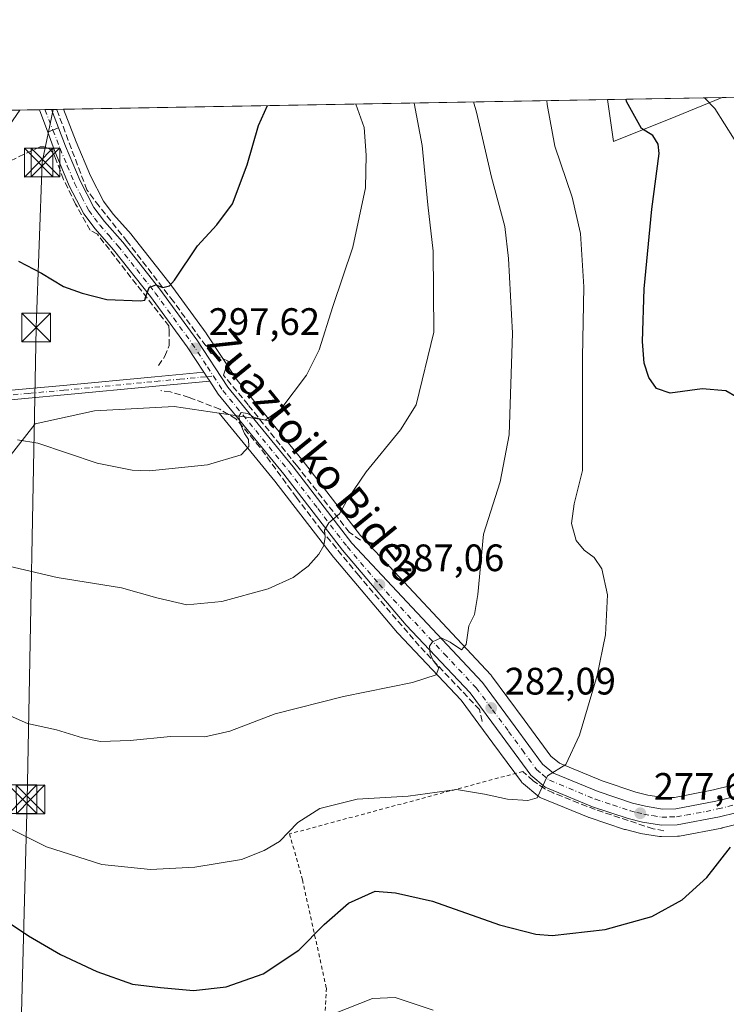
# Model space of a CAD drawing. Units: metres. Extents: x 620197 to 623625, y 4780389 to 4782763.
# Drawn here: x 622261 to 622446, y 4782505 to 4782763 of the extents above; entities that cross this region are included whole.
import ezdxf
from ezdxf.enums import TextEntityAlignment as Align

# ---------------------------------------------------------------- set-up
doc = ezdxf.new("R2010")
doc.units = ezdxf.units.M
doc.header["$MEASUREMENT"] = 0
for name, pattern in [('DGN Style 2', [1.6480167562047852, 0.988810053722871, -0.6592067024819142]), ('DGN Style 3', [2.307223458686699, 1.648016756204785, -0.6592067024819142]), ('DGN Style 4', [2.6384748266838614, 1.318413404963828, -0.6592067024819142, 0.001648016756204785, -0.6592067024819142])]:
    doc.linetypes.add(name, pattern=pattern)
for name, color, linetype, lineweight in [('Alambrada', 7, 'DGN Style 2', 0), ('Arbolado forestal CxS', 92, 'Continuous', 0), ('Camino Cxs', 7, 'Continuous', 0), ('Camino eje', 30, 'DGN Style 4', 13), ('Carretera de calzada única Cxs', 7, 'Continuous', 13), ('Carretera de calzada única eje', 7, 'DGN Style 4', 0), ('Comarca CxS', 21, 'Continuous', 0), ('Comunidad Autónoma CxS', 142, 'Continuous', 0), ('Corriente natural Cxs', 4, 'Continuous', 13), ('Curva de nivel maestra', 30, 'Continuous', 30), ('Curva de nivel normal', 30, 'Continuous', 0), ('Edificación Cxs', 1, 'Continuous', 13), ('Municipio CxS', 4, 'Continuous', 0), ('Muro lineal', 1, 'DGN Style 3', 13), ('Núcleo urbano CxS', 7, 'Continuous', 0), ('Prado CxS', 92, 'Continuous', 0), ('Provincia CxS', 1, 'Continuous', 0), ('Punto de cota en terreno', 7, 'Continuous', 0), ('Rótulo de punto de cota en terreno', 7, 'Continuous', 0), ('Suelo desnudo CxS', 253, 'Continuous', 0), ('Tendido', 6, 'Continuous', 0), ('Texto cartográfico', 7, 'Continuous', 0), ('Torre de tendido puntual', 7, 'Continuous', 0)]:
    doc.layers.add(name, color=color, linetype=linetype, lineweight=lineweight)
doc.styles.add('Style-Arial', font='txt')

# ---------------------------------------------------------------- blocks, each defined once
blk = doc.blocks.new('*U21')
at = {"layer": 'Arbolado forestal CxS', "color": 92, "linetype": 'Continuous', "lineweight": 0}
for points in [[(622433.2295000004, 4782737.831700001, 272.5973999999987), (622416.8765000004, 4782731.290300001, 276.6575000000012), (622415.3071999997, 4782742.268200001, 276.585500000001), (622445.3107000003, 4782742.806, 268.8291999999929)], [(622480.5190000003, 4782743.437100001, 261.7753999999986), (622484.8709000006, 4782733.8618, 261.0515000000014), (622462.6659000004, 4782734.560699999, 266.2136000000028), (622461.7172999998, 4782743.100099999, 265.0892000000022)]]:
    blk.add_3dface(points, dxfattribs=at)
blk = doc.blocks.new('*U25')
at = {"layer": 'Prado CxS', "color": 92, "linetype": 'Continuous', "lineweight": 0}
for points in [[(622452.2790999999, 4782563.632099999, 275.420100000003), (622443.0679000001, 4782561.351700001, 276.6735999999946), (622432.8664999995, 4782559.4045, 277.7100999999966), (622429.9117000002, 4782559.344900001, 277.9572000000044), (622425.8661000002, 4782560.0011, 278.3439999999973), (622422.7094999999, 4782560.792500001, 278.6784000000043), (622413.8960999995, 4782563.7238, 279.4930000000023), (622402.7156999996, 4782568.329700001, 280.5190000000002), (622400.4499000004, 4782570.2127, 280.751099999994), (622393.4841, 4782579.691299999, 281.9977000000072), (622384.9106999999, 4782591.265699999, 283.7081000000035), (622384.7982999999, 4782591.408500001, 283.7266999999993), (622384.6914999997, 4782591.528899999, 283.7434999999969), (622350.5891000004, 4782628.004699999, 289.5874999999942), (622335.2761000004, 4782647.8715, 293.2050000000018), (622335.2198999999, 4782647.942299999, 293.2214999999997), (622326.8850999996, 4782658.1077, 295.2988999999943), (622318.2011000002, 4782668.698899999, 296.8910000000033), (622310.1886999998, 4782680.9155, 299.1916000000056), (622310.1057000002, 4782681.035499999, 299.2075999999943), (622300.4256999996, 4782694.3355, 300.2908000000025), (622300.3535000002, 4782694.4307, 300.2991999999941), (622290.6135, 4782706.750700001, 301.422900000005), (622290.5582999998, 4782706.818499999, 301.428899999999), (622290.5115, 4782706.8729, 301.4337999999989), (622285.7877000002, 4782712.236500001, 301.8625999999931), (622283.2383000003, 4782715.623400001, 302.101999999999), (622279.7899000002, 4782722.2819, 302.4048000000039), (622276.0626999997, 4782731.172300001, 302.7485000000015), (622272.7531000003, 4782739.713099999, 303.1581000000006), (622415.3071999997, 4782742.268200001, 276.585500000001), (622416.8765000004, 4782731.290300001, 276.6575000000012), (622433.2295000004, 4782737.831700001, 272.5973999999987), (622445.3107000003, 4782742.806, 268.8291999999929), (622461.7172999998, 4782743.100099999, 265.0892000000022)], [(622258.1185, 4782648.156099999, 295.0910000000004), (622265.3234999999, 4782657.2533, 295.9756000000052), (622280.8595000004, 4782660.661499999, 296.9928000000073), (622301.7046999997, 4782661.8005, 297.4100999999937), (622313.4880999997, 4782660.061699999, 296.5212999999931), (622328.1117000004, 4782642.2327, 293.8482999999979), (622343.4540999997, 4782622.328700001, 289.7805999999982), (622343.5373000001, 4782622.225500001, 289.7614000000031), (622360.2324999999, 4782602.549100001, 287.0028000000021), (622360.3393000001, 4782602.4299, 286.9789000000019), (622376.9565000003, 4782584.840100001, 283.9450999999972), (622385.2659, 4782573.6293, 282.1607999999979), (622392.7417000001, 4782563.444900001, 280.8181999999942), (622392.8618999999, 4782563.2917, 280.7914000000019), (622393.2389000002, 4782562.915999999, 280.7204999999958), (622397.0361000003, 4782559.769900001, 280.2382000000071), (622397.4501, 4782559.482100001, 280.2051000000066), (622397.8054999998, 4782559.3071, 280.1689000000042), (622410.2355000004, 4782554.177100001, 278.9225000000006), (622410.3541000001, 4782554.131100001, 278.9128999999957), (622410.4358999999, 4782554.102499999, 278.9064000000071), (622419.7559000002, 4782551.012499999, 278.0568000000058), (622419.9725000003, 4782550.9497, 278.0402000000031), (622423.6924999999, 4782550.0197, 277.7670000000071), (622423.9188999999, 4782549.9724, 277.7507000000041), (622428.9184999998, 4782549.1591, 277.4118000000017), (622429.4001000002, 4782549.120100001, 277.3806000000041), (622429.4649, 4782549.1209, 277.3766000000033), (622433.6349, 4782549.210899999, 277.0957999999956), (622434.1098999997, 4782549.259199999, 277.0570000000007), (622445.2087000003, 4782551.362500001, 275.8494999999967), (622445.3721000003, 4782551.3983, 275.8291999999929), (622453.3421, 4782553.374500001, 274.9712)]]:
    blk.add_polyline3d(points, dxfattribs=at)
blk = doc.blocks.new('5PATER')
at = {"layer": 'Suelo desnudo CxS', "linetype": 'Continuous', "lineweight": 0}
h = blk.add_hatch(color=51, dxfattribs=at)
edge = h.paths.add_edge_path()
edge.add_ellipse((0, 0), major_axis=(-0.1095731443231308, -0.1110710700762829), ratio=0.9994222409660322, start_angle=0, end_angle=360)
blk = doc.blocks.new('5TTEND')
at = {"layer": 'Corriente natural Cxs', "color": 7, "linetype": 'Continuous', "lineweight": 0}
for p, q in [((-0.375, 0.3754), (0.375, -0.3746)), ((0.3720000000000001, 0.3784000000000001), (-0.3720000000000001, -0.3776))]:
    blk.add_line(p, q, dxfattribs=at)
at = {"layer": 'Corriente natural Cxs', "color": 7, "linetype": 'Continuous', "lineweight": 0, "flags": 128}
blk.add_lwpolyline([(-0.375, -0.3746), (0.375, -0.3746), (0.375, 0.3754), (-0.375, 0.3754), (-0.3720000000000001, -0.3776)], dxfattribs=at)

msp = doc.modelspace()

# ---------------------------------------------------------------- linework, layer by layer
at = {"layer": 'Alambrada', "color": 7, "linetype": 'DGN Style 2', "lineweight": 0}
msp.add_polyline3d([(622393.0601000005, 4782566.190099999, 281.4373999999953), (622331.9801000003, 4782549.8301, 283.3499000000011), (622335.3501000004, 4782537.8101, 277.9130000000005), (622341.6101000002, 4782509.4301, 274.7084000000032), (622339.6901000004, 4782472.390100001, 265.704700000002), (622353.6300999997, 4782469.5101, 263.9321999999956), (622384.4200999998, 4782456.530099999, 265.0862999999954), (622402.2100999998, 4782455.090100001, 263.6051000000007), (622422.4101, 4782456.050100001, 264.5464000000065), (622428.6300999997, 4782457.140100001, 264.6671999999962)], dxfattribs=at)
at = {"layer": 'Arbolado forestal CxS', "color": 92, "linetype": 'Continuous', "lineweight": 0, "extrusion": (0.2502074099664354, 0.004484027668288481, 0.9681818762473083), "elevation": 177446.6556421889, "flags": 128}
msp.add_lwpolyline([(4770821.749417385, -685417.401826265), (4770821.749417385, -685448.396330992)], dxfattribs=at)
at = {"layer": 'Arbolado forestal CxS', "color": 92, "linetype": 'Continuous', "lineweight": 0}
msp.add_polyline3d([(622415.3071999997, 4782742.268300001, 276.585500000001), (622416.8765000004, 4782731.290300001, 276.6575000000012), (622433.2295000004, 4782737.831700001, 272.5973999999987), (622445.3109999998, 4782742.806100001, 268.8291000000027)], dxfattribs=at)
at = {"layer": 'Camino Cxs', "color": 7, "linetype": 'Continuous', "lineweight": 0, "extrusion": (-0.8291222426879392, -0.5538289715338569, 0.07635297616905719), "elevation": -3164729.607475913, "flags": 128}
msp.add_lwpolyline([(-3631366.24341893, 242642.0601772048), (-3631364.823812636, 242641.9039210698), (-3631363.402294427, 242641.721488522)], dxfattribs=at)
at = {"layer": 'Camino Cxs', "color": 7, "linetype": 'Continuous', "lineweight": 0}
msp.add_polyline3d([(622311.0401, 4782668.453299999, 296.8898000000045), (622296.9301000005, 4782667.1601, 297.5780999999988), (622272.9001000002, 4782664.870100001, 297.0717000000004), (622254.1001000004, 4782663.1501, 296.0013000000035), (622240.3000999996, 4782665.0701, 299.1751999999979), (622241.1401000004, 4782667.4801, 299.0620000000054), (622254.1601, 4782665.6601, 296.0819999999949), (622272.6700999998, 4782667.360099999, 297.2547999999952), (622296.7001, 4782669.6501, 297.7440000000061), (622309.4835000001, 4782670.830200001, 297.2274999999936), (622310.2620999999, 4782669.643100001, 297.0717000000004)], close=True, dxfattribs=at)
msp.add_polyline3d([(622311.0401, 4782668.453299999, 296.8898000000045), (622296.9301000005, 4782667.1601, 297.5780999999988), (622272.9001000002, 4782664.870100001, 297.0717000000004), (622254.1001000004, 4782663.1501, 296.0013000000035), (622240.3000999996, 4782665.0701, 299.1751999999979), (622241.1401000004, 4782667.4801, 299.0620000000054), (622254.1601, 4782665.6601, 296.0819999999949), (622272.6700999998, 4782667.360099999, 297.2547999999952), (622296.7001, 4782669.6501, 297.7440000000061), (622309.4835000001, 4782670.830200001, 297.2274999999936)], dxfattribs=at)
at = {"layer": 'Camino eje', "color": 30, "linetype": 'DGN Style 4', "lineweight": 13}
msp.add_polyline3d([(622240.7200999996, 4782666.2751, 299.1484000000055), (622247.6201, 4782665.315099999, 295.8533000000025), (622254.1300999997, 4782664.405099999, 296.0414000000019), (622263.5301000001, 4782665.265100001, 296.5856000000058), (622272.7851, 4782666.1151, 297.163400000005), (622296.8151000004, 4782668.405099999, 297.6533999999957), (622303.2100999998, 4782668.995100001, 297.5164999999979), (622310.2620999999, 4782669.643100001, 297.0717000000004), (622312.0225000001, 4782669.8069, 297.0093999999954)], dxfattribs=at)
at = {"layer": 'Carretera de calzada única Cxs', "color": 7, "linetype": 'Continuous', "lineweight": 13, "extrusion": (0.263781598211151, 0.004730260727703554, 0.96457083362427), "elevation": 187060.0220980142, "flags": 128}
msp.add_lwpolyline([(4770813.789915524, -682757.6514936996), (4770813.789915524, -682760.8953228273)], dxfattribs=at)
at = {"layer": 'Carretera de calzada única Cxs', "color": 7, "linetype": 'Continuous', "lineweight": 13, "extrusion": (0.09277095453492283, -0.2517133907490602, 0.9633451712196882), "elevation": -1145857.741100843, "flags": 128}
msp.add_lwpolyline([(2237832.860714384, 4115929.325173435), (2237832.860714384, 4115935.835901087)], dxfattribs=at)
at = {"layer": 'Carretera de calzada única Cxs', "color": 7, "linetype": 'Continuous', "lineweight": 13, "extrusion": (-0.9278276400820148, -0.3689552208845476, 0.05484446445972362), "elevation": -2341958.992794206, "flags": 128}
msp.add_lwpolyline([(-4214311.364931311, 128941.4812177041), (-4214311.361830091, 128941.4803163475), (-4214306.242238009, 128940.6591804638)], dxfattribs=at)
at = {"layer": 'Carretera de calzada única Cxs', "color": 7, "linetype": 'Continuous', "lineweight": 13, "extrusion": (0.269170814456211, -0.6900602810362221, 0.6718362011541134), "elevation": -3132674.435826038, "flags": 128}
msp.add_lwpolyline([(2317774.745406012, 2841835.884395263), (2317776.141042492, 2841835.937318192), (2317777.786810997, 2841835.978900493)], dxfattribs=at)
msp.add_lwpolyline([(2317774.745406012, 2841835.884395263), (2317776.141042492, 2841835.937318192), (2317777.786810997, 2841835.978900493)], dxfattribs=at)
at = {"layer": 'Carretera de calzada única Cxs', "color": 7, "linetype": 'Continuous', "lineweight": 13, "extrusion": (-0.8291222426879392, -0.5538289715338569, 0.07635297616905719), "elevation": -3164729.607475913, "flags": 128}
msp.add_lwpolyline([(-3631366.24341893, 242642.0601772048), (-3631364.823812636, 242641.9039210698), (-3631363.402294427, 242641.721488522)], dxfattribs=at)
at = {"layer": 'Carretera de calzada única Cxs', "color": 7, "linetype": 'Continuous', "lineweight": 13}
msp.add_polyline3d([(622271.4088000003, 4782734.879000001, 303.1051000000007), (622269.8857000005, 4782734.254899999, 303.0742999999929), (622268.5983999996, 4782733.714600001, 303.0350999999937), (622266.4293999998, 4782739.5997, 304.7817000000068), (622269.5577999996, 4782739.6558, 303.9260000000068), (622269.5588999996, 4782739.652899999, 303.9250000000029)], close=True, dxfattribs=at)
for points in [[(622453.2001, 4782556.4301, 274.8334999999934), (622444.6501000002, 4782554.3101, 275.8512999999948), (622433.5701000001, 4782552.210100001, 277.0629000000045), (622429.4001000002, 4782552.120100001, 277.4649999999965), (622424.4200999998, 4782552.9301, 277.8730000000069), (622420.7001, 4782553.860099999, 278.1414999999979), (622411.3800999997, 4782556.950099999, 278.9594999999972), (622398.9501, 4782562.0801, 280.1483000000007), (622395.1601, 4782565.220100001, 280.9324000000051), (622387.6801000005, 4782575.4101, 282.5485999999946), (622379.2600999996, 4782586.770099999, 283.5929999999935), (622362.5201000003, 4782604.4901, 286.5384999999951), (622345.8300999999, 4782624.1601, 289.3332999999984), (622330.4600999998, 4782644.100099999, 293.0996000000014), (622313.2600999996, 4782665.0701, 296.475099999996), (622311.0401, 4782668.453299999, 296.8898000000045), (622310.2620999999, 4782669.643100001, 297.0717000000004), (622309.4835000001, 4782670.830200001, 297.2274999999936), (622305.1101000002, 4782677.5001, 298.2712999999931), (622295.5100999996, 4782690.6801, 300.1711000000068), (622285.8701, 4782702.890100001, 301.4475999999996), (622281.0401, 4782708.370100001, 302.0255000000034), (622278.0301000001, 4782712.350099999, 302.3160999999964), (622274.2500999998, 4782719.690099999, 302.4331999999995), (622270.3800999997, 4782728.880100001, 303.0602000000072), (622268.5983999996, 4782733.714600001, 303.0350999999937), (622269.8857000005, 4782734.254899999, 303.0742999999929), (622271.4088000003, 4782734.879000001, 303.1051000000007), (622273.2801000001, 4782730.050100001, 302.8349000000017), (622277.0701000001, 4782721.0101, 302.5065999999933), (622280.6901000004, 4782714.020099999, 302.2130999999936), (622283.4600999998, 4782710.340100001, 301.9314000000013), (622288.2600999996, 4782704.890100001, 301.4789000000019), (622298.0000999998, 4782692.5701, 300.2385999999969), (622307.6801000005, 4782679.270099999, 298.6502000000037), (622315.7801000001, 4782666.920100001, 296.5899000000064), (622332.9001000002, 4782646.040100001, 292.8910000000033), (622348.3000999996, 4782626.0601, 289.2309999999998), (622382.5000999998, 4782589.4801, 283.5915999999997), (622391.0701000001, 4782577.9101, 281.840400000001), (622398.2500999998, 4782568.140100001, 280.5522999999957), (622401.1501000002, 4782565.7301, 280.2320999999938), (622412.8501000004, 4782560.9101, 279.1855999999971), (622421.8701, 4782557.9101, 278.3340000000026), (622425.2600999996, 4782557.0601, 278.0473999999958), (622429.7001, 4782556.340100001, 277.6668000000063), (622433.1801000005, 4782556.4101, 277.3494000000064), (622443.7100999998, 4782558.420100001, 276.1429999999964), (622453.0000999998, 4782560.720100001, 275.1083999999973)], [(622271.4088000003, 4782734.879000001, 303.1051000000007), (622273.2801000001, 4782730.050100001, 302.8349000000017), (622277.0701000001, 4782721.0101, 302.5065999999933), (622280.6901000004, 4782714.020099999, 302.2130999999936), (622283.4600999998, 4782710.340100001, 301.9314000000013), (622288.2600999996, 4782704.890100001, 301.4789000000019), (622298.0000999998, 4782692.5701, 300.2385999999969), (622307.6801000005, 4782679.270099999, 298.6502000000037), (622315.7801000001, 4782666.920100001, 296.5899000000064), (622332.9001000002, 4782646.040100001, 292.8910000000033), (622348.3000999996, 4782626.0601, 289.2309999999998), (622382.5000999998, 4782589.4801, 283.5915999999997), (622391.0701000001, 4782577.9101, 281.840400000001), (622398.2500999998, 4782568.140100001, 280.5522999999957), (622401.1501000002, 4782565.7301, 280.2320999999938), (622412.8501000004, 4782560.9101, 279.1855999999971), (622421.8701, 4782557.9101, 278.3340000000026), (622425.2600999996, 4782557.0601, 278.0473999999958), (622429.7001, 4782556.340100001, 277.6668000000063), (622433.1801000005, 4782556.4101, 277.3494000000064), (622443.7100999998, 4782558.420100001, 276.1429999999964), (622453.0000999998, 4782560.720100001, 275.1083999999973)], [(622309.4835000001, 4782670.830200001, 297.2274999999936), (622305.1101000002, 4782677.5001, 298.2712999999931), (622295.5100999996, 4782690.6801, 300.1711000000068), (622285.8701, 4782702.890100001, 301.4475999999996), (622281.0401, 4782708.370100001, 302.0255000000034), (622278.0301000001, 4782712.350099999, 302.3160999999964), (622274.2500999998, 4782719.690099999, 302.4331999999995), (622270.3800999997, 4782728.880100001, 303.0602000000072), (622268.5983999996, 4782733.714600001, 303.0350999999937)], [(622453.2001, 4782556.4301, 274.8334999999934), (622444.6501000002, 4782554.3101, 275.8512999999948), (622433.5701000001, 4782552.210100001, 277.0629000000045), (622429.4001000002, 4782552.120100001, 277.4649999999965), (622424.4200999998, 4782552.9301, 277.8730000000069), (622420.7001, 4782553.860099999, 278.1414999999979), (622411.3800999997, 4782556.950099999, 278.9594999999972), (622398.9501, 4782562.0801, 280.1483000000007), (622395.1601, 4782565.220100001, 280.9324000000051), (622387.6801000005, 4782575.4101, 282.5485999999946), (622379.2600999996, 4782586.770099999, 283.5929999999935), (622362.5201000003, 4782604.4901, 286.5384999999951), (622345.8300999999, 4782624.1601, 289.3332999999984), (622330.4600999998, 4782644.100099999, 293.0996000000014), (622313.2600999996, 4782665.0701, 296.475099999996), (622311.0401, 4782668.453299999, 296.8898000000045)]]:
    msp.add_polyline3d(points, dxfattribs=at)
at = {"layer": 'Carretera de calzada única eje', "color": 7, "linetype": 'DGN Style 4', "lineweight": 0, "extrusion": (0.06832176013407146, -0.1760509180963058, 0.9820072358845583), "elevation": -799192.5599852749, "flags": 128}
msp.add_lwpolyline([(2310466.098327422, 4157505.671241968), (2310466.098327422, 4157499.837833789)], dxfattribs=at)
at = {"layer": 'Carretera de calzada única eje', "color": 7, "linetype": 'DGN Style 4', "lineweight": 0}
for points in [[(622269.9603000004, 4782734.285499999, 303.0761999999959), (622269.9700999996, 4782734.2601, 303.0737999999984), (622271.8300999999, 4782729.460100001, 302.9112000000023), (622273.7200999996, 4782724.940099999, 302.6815000000061), (622275.6601, 4782720.350099999, 302.4817999999942), (622277.4700999996, 4782716.850099999, 302.4342999999935), (622279.3601000002, 4782713.1801, 302.2657999999938), (622280.8601000002, 4782711.190099999, 302.1404000000039), (622282.2500999998, 4782709.350099999, 301.9554999999964), (622284.6601, 4782706.610099999, 301.7155999999959), (622287.0601000005, 4782703.890100001, 301.4857000000048), (622291.9301000005, 4782697.7301, 300.8623999999982), (622296.7500999998, 4782691.620100001, 300.2081000000035), (622301.5601000005, 4782685.030099999, 299.4094000000041), (622306.3901000004, 4782678.380100001, 298.4486000000034), (622310.4501, 4782672.210100001, 297.3536000000022), (622312.0225000001, 4782669.8069, 297.0093999999954)], [(622312.0225000001, 4782669.8069, 297.0093999999954), (622314.5201000003, 4782665.9901, 296.5062999999937), (622323.1201, 4782655.5101, 294.8153000000021), (622331.6801000005, 4782645.0701, 292.957899999994), (622339.3800999997, 4782635.0801, 291.0494000000036), (622347.0601000005, 4782625.110099999, 289.2433000000019), (622355.4101, 4782615.270099999, 287.9268000000012), (622372.5100999996, 4782596.9801, 285.1227000000072), (622380.8800999997, 4782588.120100001, 283.5476999999955), (622385.1601, 4782582.340100001, 282.6671000000061), (622389.3800999997, 4782576.6601, 282.0250999999989), (622392.9700999996, 4782571.770099999, 281.3310999999958), (622396.7001, 4782566.6801, 280.670499999993), (622398.1501000002, 4782565.470100001, 280.402900000001), (622400.0500999996, 4782563.9001, 280.1665999999968), (622412.1101000002, 4782558.9301, 279.0623999999953), (622416.6300999997, 4782557.4301, 278.6000000000058), (622421.2801000001, 4782555.880100001, 278.235400000005), (622422.9801000003, 4782555.460100001, 278.1116999999941), (622424.8400999998, 4782554.9901, 277.9622999999993), (622427.0601000005, 4782554.630100001, 277.8003999999929), (622429.5500999996, 4782554.2301, 277.5662000000011), (622431.6300999997, 4782554.270099999, 277.3788999999961), (622433.3800999997, 4782554.3101, 277.2014000000054), (622435.8400999998, 4782554.720100001, 276.9401999999973), (622441.1001000004, 4782555.720100001, 276.348800000007), (622444.1801000005, 4782556.360099999, 275.9677999999985), (622448.4501, 4782557.420100001, 275.4208000000072)]]:
    msp.add_polyline3d(points, dxfattribs=at)
at = {"layer": 'Comarca CxS', "color": 21, "linetype": 'Continuous', "lineweight": 0}
msp.add_3dface([(623625.1400009498, 4780449.589982165), (620238.0400009258, 4780388.929982164), (620197.1400009242, 4782702.509982143), (623583.1200009505, 4782763.199982142)], dxfattribs=at)
at = {"layer": 'Comunidad Autónoma CxS', "color": 142, "linetype": 'Continuous', "lineweight": 0}
msp.add_3dface([(623625.1400009498, 4780449.589982165), (620238.0400009258, 4780388.929982164), (620197.1400009242, 4782702.509982143), (623583.1200009505, 4782763.199982142)], dxfattribs=at)
at = {"layer": 'Curva de nivel maestra', "color": 30, "linetype": 'Continuous', "lineweight": 30, "flags": 128}
for points, elevation in [([(622449, 4782664.380100001), (622446.2599999999, 4782665.9001), (622440.0499999998, 4782666.4301), (622431.7300000006, 4782665.350099999), (622428.0800000001, 4782666.540100001), (622426.1399999997, 4782669.460100001), (622424.9000000004, 4782673.1501), (622424.4400000004, 4782678.880100001), (622424.9000000004, 4782692.640100001), (622426.9000000004, 4782713.520099999), (622428.8099999996, 4782728.100099999), (622428.5999999996, 4782730.5801), (622427.1900000004, 4782732.870100001), (622424.2300000006, 4782734.700099999), (622420.2800000003, 4782741.7501), (622420.1880999999, 4782742.355699999)], 275), ([(622260.9699999997, 4782699.960100001), (622266.9400000004, 4782696.790100001), (622272.7400000002, 4782693.2401), (622277.6399999997, 4782691.520099999), (622284.1200000001, 4782689.860099999), (622292.8700000001, 4782689.530099999), (622294.0599999996, 4782689.720100001), (622294.3300000001, 4782690.6601), (622295.2000000002, 4782693.050100001), (622296.9699999997, 4782693.6801), (622298.7400000002, 4782693.050100001), (622300.4699999997, 4782693.4801), (622301.8399999999, 4782694.9301), (622307.8700000001, 4782703.9301), (622312.9199999999, 4782709.420100001), (622317.0499999998, 4782714.9801), (622320.8300000001, 4782725.200099999), (622323.8600000005, 4782735.470100001), (622326.2158000004, 4782740.6713)], 300), ([(622255.7699999996, 4782528.2601), (622263.5800000001, 4782523.090100001), (622271.9100000003, 4782518.200099999), (622281.4699999997, 4782513.7601), (622290.8600000005, 4782510.4801), (622298.1399999997, 4782509.600099999), (622306.7999999998, 4782508.780099999), (622315.3799999999, 4782509.720100001), (622325.0499999998, 4782513.1501), (622334.3799999999, 4782519.370100001), (622341.0499999998, 4782526.100099999), (622347.3799999999, 4782531.640100001), (622354.3799999999, 4782534.780099999), (622359.7400000002, 4782534.4101), (622369.4199999999, 4782532.210100001), (622387, 4782525.960100001), (622396.4600000001, 4782523.5701), (622400.7599999999, 4782523.2401), (622414.7000000002, 4782524.7501), (622426.8799999999, 4782528.190099999), (622434.8499999996, 4782532.550100001), (622441.29, 4782538.380100001), (622447.5199999996, 4782546.390100001)], 275)]:
    msp.add_lwpolyline(points, dxfattribs=dict(at, elevation=elevation))
at = {"layer": 'Curva de nivel normal', "color": 30, "linetype": 'Continuous', "lineweight": 0, "flags": 128}
for points, elevation in [([(622253.0300000003, 4782554.029999999), (622268.3099999996, 4782546.449999999), (622282.79, 4782541.800000001), (622295.5199999996, 4782540.470000001), (622307.1600000003, 4782541.07), (622319.3600000005, 4782543.119999999), (622325.2999999998, 4782545.480000001), (622329.3099999996, 4782547.800000001), (622334.1699999999, 4782552.800000001), (622339.9100000003, 4782556.460000001), (622349.7199999997, 4782558.939999999), (622363.0499999998, 4782559.720000001), (622375.7199999997, 4782561.449999999), (622383.0499999998, 4782560.199999999), (622389.0499999998, 4782558.890000001), (622394.3799999999, 4782558.57), (622396.8899999997, 4782559.289999999), (622399.5899999999, 4782565.01), (622404.3600000005, 4782568.01), (622407.9800000006, 4782575.67), (622412.5700000003, 4782591.34), (622414.7800000003, 4782602.01), (622415.2400000002, 4782612.449999999), (622413.7699999996, 4782619.279999999), (622411.8099999996, 4782622.230000001), (622409.2100000001, 4782624.16), (622407.1100000005, 4782626.730000001), (622405.8099999996, 4782631.16), (622406.5199999996, 4782636.34), (622408.7000000002, 4782645.02), (622408.6900000004, 4782674.76), (622409.0999999996, 4782693.16), (622408.1799999997, 4782707.15), (622406.0599999996, 4782716.699999999), (622401.4600000001, 4782730.050000001), (622399.4800000006, 4782740.960000001), (622399.3644000003, 4782741.9824)], 280), ([(622256.4400000004, 4782581.83), (622263.3099999996, 4782578.75), (622270.9299999997, 4782577.08), (622277.6799999997, 4782574.970000001), (622282.4400000004, 4782574.060000001), (622290.2400000002, 4782574.27), (622300.7599999999, 4782575.359999999), (622309.7999999998, 4782575.279999999), (622316.3399999999, 4782576.720000001), (622328.2300000006, 4782581.289999999), (622346.1200000001, 4782585.84), (622364.1500000004, 4782589.470000001), (622370.4199999999, 4782591.470000001), (622371.0599999996, 4782593.34), (622369.6200000001, 4782595.27), (622368.8200000003, 4782597.050000001), (622368.5999999996, 4782599.039999999), (622369.4199999999, 4782600.130000001), (622371.7000000002, 4782601.180000001), (622374.0700000003, 4782600.029999999), (622377.04, 4782598.039999999), (622378.2599999999, 4782599.470000001), (622378.9800000006, 4782604.350000001), (622380.3899999997, 4782607.34), (622381.3200000003, 4782612.550000001), (622382.7999999998, 4782628.390000001), (622387.1600000003, 4782642.100000001), (622389.54, 4782654.380000001), (622390.4299999997, 4782681.09), (622389.2999999998, 4782700.600000001), (622388.3499999996, 4782708.980000001), (622384.9199999999, 4782721.890000001), (622380.9199999999, 4782738.960000001), (622380.1601, 4782741.6382)], 285), ([(622448.4800000006, 4782731.890000001), (622443.4400000004, 4782739.92), (622440.6564999997, 4782742.7225)], 270), ([(622364.6211999999, 4782741.3597), (622366.7000000002, 4782730.27), (622368.2100000001, 4782714.680000001), (622369.6100000005, 4782702.52), (622369.8099999996, 4782681.350000001), (622365.1399999997, 4782662.289999999), (622361.0499999998, 4782655.699999999), (622352.0800000001, 4782644.680000001), (622347.2000000002, 4782637.67), (622345.0300000003, 4782633.67), (622342.2400000002, 4782631.34), (622341.1699999999, 4782629.41), (622341.3099999996, 4782627.609999999), (622340.9600000001, 4782625.41), (622339.6699999999, 4782623.109999999), (622336.8700000001, 4782620.02), (622332.8799999999, 4782616.99), (622326.3600000005, 4782614.039999999), (622314.2100000001, 4782610.699999999), (622305.0499999998, 4782609.890000001), (622297.2199999997, 4782611.689999999), (622287.9600000001, 4782614.289999999), (622271.0999999996, 4782617), (622256.9299999997, 4782620.359999999)], 290), ([(622260.7199999997, 4782653.109999999), (622266.0499999998, 4782652.24), (622281.5599999996, 4782647.02), (622290.7100000001, 4782645.17), (622295.2599999999, 4782645.01), (622310.5, 4782646.539999999), (622319.3099999996, 4782649.189999999), (622321.2999999998, 4782651.350000001), (622321.1799999997, 4782653.210000001), (622320.1900000004, 4782654.779999999), (622319.1399999997, 4782657.210000001), (622318.7100000001, 4782659.199999999), (622319.2999999998, 4782660.220000001), (622320.9699999997, 4782660.01), (622322.8099999996, 4782658.92), (622325.5599999996, 4782658.24), (622329.7000000002, 4782661.09), (622336.3799999999, 4782670.02), (622339.7199999997, 4782676.680000001), (622343.2800000003, 4782688.02), (622348.5599999996, 4782703.609999999), (622351.8600000005, 4782719.17), (622352.0099999999, 4782727.74), (622351.54, 4782734.92), (622349.3788999999, 4782741.0865)], 295), ([(622343.7199999997, 4782502.779999999), (622353.7100000001, 4782506.66), (622359.6699999999, 4782506.960000001), (622369.6399999997, 4782503.600000001)], 270)]:
    msp.add_lwpolyline(points, dxfattribs=dict(at, elevation=elevation))
at = {"layer": 'Edificación Cxs', "color": 1, "linetype": 'Continuous', "lineweight": 13, "elevation": 308.2293000000063, "flags": 128}
msp.add_lwpolyline([(622261.2581000002, 4782739.507099999), (622255.1700999998, 4782730.7501), (622253.9200999998, 4782731.300100001), (622251.9700999996, 4782729.350099999), (622249.7801000001, 4782727.1601), (622234.5800999999, 4782739.020099999), (622234.5689000003, 4782739.028700001)], close=True, dxfattribs=at)
at = {"layer": 'Edificación Cxs', "color": 1, "linetype": 'Continuous', "lineweight": 13, "extrusion": (-0.0724517843198308, -0.001298687617592681, 0.9973710705446316), "elevation": -50987.80415118291, "flags": 128}
msp.add_lwpolyline([(-4770819.193691569, 706012.0630508004), (-4770819.193691569, 706038.826898348)], dxfattribs=at)
at = {"layer": 'Edificación Cxs', "color": 1, "linetype": 'Continuous', "lineweight": 13}
msp.add_polyline3d([(622261.2581000002, 4782739.506999999, 308.2292000000016), (622255.1700999998, 4782730.7501, 306.3944000000047), (622253.9200999998, 4782731.300100001, 307.786500000002), (622251.9700999996, 4782729.350099999, 306.5035999999964), (622249.7801000001, 4782727.1601, 304.300900000002), (622234.5800999999, 4782739.020099999, 306.2915000000066), (622234.5689000003, 4782739.0286, 306.2897999999986)], dxfattribs=at)
at = {"layer": 'Municipio CxS', "color": 4, "linetype": 'Continuous', "lineweight": 0}
msp.add_3dface([(623625.1400009498, 4780449.589982165), (620238.0400009258, 4780388.929982164), (620197.1400009242, 4782702.509982143), (623583.1200009505, 4782763.199982142)], dxfattribs=at)
at = {"layer": 'Muro lineal', "color": 1, "linetype": 'DGN Style 3', "lineweight": 13}
for points in [[(622350.5186000001, 4782626.8388, 289.1584000000003), (622347.6611000003, 4782628.8496, 289.5458000000072), (622333.7969000004, 4782646.418, 292.8221999999951), (622321.0969000002, 4782662.293, 295.8978999999963), (622314.6409999998, 4782670.0189, 296.9400000000023), (622315.9110000003, 4782673.723099999, 297.3726000000024), (622311.3602, 4782675.8397, 298.2210999999952), (622301.5176999997, 4782689.386399999, 299.8426999999938), (622289.4526000004, 4782705.049799999, 301.3929999999964), (622282.0443000002, 4782714.363100001, 302.148199999996), (622278.8693000004, 4782718.5965, 302.3853999999992), (622270.9471000005, 4782739.6807, 303.7121999999945)], [(622297.6018000003, 4782672.558900001, 297.9345999999932), (622299.2950999998, 4782674.993100001, 298.2118000000046), (622300.4593000002, 4782677.850600001, 298.5157000000036), (622300.4593000002, 4782681.5547, 299.0573000000004), (622300.3535000002, 4782682.930600001, 299.2504999999946), (622281.6209000006, 4782706.954800001, 301.8782999999967), (622279.7159000002, 4782708.0131, 302.1517000000022), (622275.9058999997, 4782714.892300001, 302.2942000000039), (622272.7308999998, 4782721.348200001, 302.5366000000067), (622270.8258999997, 4782726.428200001, 302.9802000000054), (622269.9792999999, 4782728.438999999, 303.1245000000054), (622269.0268000001, 4782729.3915, 303.1598999999987), (622267.6508999999, 4782729.920700001, 303.2188000000024), (622266.5926000001, 4782729.920700001, 303.1854000000022), (622256.1151000002, 4782724.9465, 302.7887999999948)], [(622382.4802999999, 4782579.319499999, 282.645199999999), (622381.7395000001, 4782582.388699999, 282.959600000002), (622365.9703000003, 4782599.110400001, 285.9100000000035), (622350.0953000003, 4782617.525400001, 288.5016000000033), (622340.3585999999, 4782629.378799999, 290.4927000000025), (622333.7969000004, 4782637.951300001, 292.1781000000047), (622324.1660000002, 4782651.180500001, 294.4134999999951), (622317.9219000004, 4782658.5889, 295.7177999999985), (622313.6885000002, 4782661.128900001, 296.3022999999957), (622305.6452000003, 4782664.198000001, 297.2982000000048), (622300.7768000001, 4782665.6797, 297.540599999993), (622298.2368000001, 4782665.997199999, 297.5501999999979)], [(622430.0525000002, 4782550.638599999, 277.321299999996), (622427.2744000005, 4782551.1678, 277.5886000000028), (622412.0608000001, 4782556.194900001, 278.8539000000019), (622401.0806, 4782560.560500001, 279.8684000000067), (622398.8316000003, 4782561.618899999, 280.1300999999949), (622395.7889, 4782563.735500001, 280.7259999999951), (622393.0601000005, 4782566.190099999, 281.4373999999953)]]:
    msp.add_polyline3d(points, dxfattribs=at)
at = {"layer": 'Núcleo urbano CxS', "color": 7, "linetype": 'Continuous', "lineweight": 0, "extrusion": (-0.03225929358797806, -0.0005782431106189756, 0.9994793662763177), "elevation": -22536.50210953311, "flags": 128}
msp.add_lwpolyline([(-4770819.193791553, 707491.9737104811), (-4770819.193791552, 707518.6811025306)], dxfattribs=at)
at = {"layer": 'Núcleo urbano CxS', "color": 7, "linetype": 'Continuous', "lineweight": 0, "extrusion": (-0.03537342481078256, -0.0006340990673890926, 0.9993739634068565), "elevation": -24741.4817451167, "flags": 128}
msp.add_lwpolyline([(-4770818.481388062, 707449.8106674813), (-4770818.481388062, 707454.9860382492)], dxfattribs=at)
at = {"layer": 'Núcleo urbano CxS', "color": 7, "linetype": 'Continuous', "lineweight": 0, "extrusion": (-0.02610903886456198, -0.000467287879287573, 0.9996589917224807), "elevation": -18178.66450512475, "flags": 128}
msp.add_lwpolyline([(-4770838.512097792, 707518.9807945499), (-4770838.512097791, 707520.4398256359)], dxfattribs=at)
at = {"layer": 'Núcleo urbano CxS', "color": 7, "linetype": 'Continuous', "lineweight": 0, "extrusion": (0.001735863973942194, 3.107738029267657e-05, 0.9999984929040947), "elevation": 1531.978569685809, "flags": 128}
msp.add_lwpolyline([(622266.4239184493, 4782739.580599712), (622268.0940209669, 4782739.610499713)], dxfattribs=at)
at = {"layer": 'Núcleo urbano CxS', "color": 7, "linetype": 'Continuous', "lineweight": 0, "extrusion": (0.00129519936048782, 2.321346293545126e-05, 0.9999991609595239), "elevation": 1220.155528672608, "flags": 128}
msp.add_lwpolyline([(622268.6431944065, 4782739.628764591), (622270.0324955734, 4782739.653664591)], dxfattribs=at)
at = {"layer": 'Núcleo urbano CxS', "color": 7, "linetype": 'Continuous', "lineweight": 0, "extrusion": (0.004871021164436477, 8.738708860914473e-05, 0.9999881326877396), "elevation": 3752.207951833565, "flags": 128}
msp.add_lwpolyline([(622262.0880599277, 4782739.371067174), (622263.894081367, 4782739.403467173)], dxfattribs=at)
at = {"layer": 'Núcleo urbano CxS', "color": 7, "linetype": 'Continuous', "lineweight": 0, "extrusion": (-0.1357659158326633, -0.9867074782851089, 0.08930827730037036), "elevation": -4803548.927815338, "flags": 128}
msp.add_lwpolyline([(-35422.39761715231, 431015.5252510903), (-35410.93697318202, 431014.2707380964), (-35408.85931183049, 431014.2979468216)], dxfattribs=at)
msp.add_lwpolyline([(-35422.39761715231, 431015.5252510903), (-35410.93697318202, 431014.2707380964), (-35408.85931183049, 431014.2979468216)], dxfattribs=at)
at = {"layer": 'Núcleo urbano CxS', "color": 7, "linetype": 'Continuous', "lineweight": 0}
for points in [[(622220.1359999999, 4782738.77, 301.1440000000002), (622272.7531000003, 4782739.713099999, 303.1581000000006), (622276.0626999997, 4782731.172300001, 302.7485000000015), (622279.7899000002, 4782722.2819, 302.4048000000039), (622283.2383000003, 4782715.623400001, 302.101999999999), (622285.7877000002, 4782712.236500001, 301.8625999999931), (622290.5115, 4782706.8729, 301.4337999999989), (622290.5582999998, 4782706.818499999, 301.428899999999), (622290.6135, 4782706.750700001, 301.422900000005), (622300.3535000002, 4782694.4307, 300.2991999999941), (622300.4256999996, 4782694.3355, 300.2908000000025), (622310.1057000002, 4782681.035499999, 299.2075999999943), (622310.1886999998, 4782680.9155, 299.1916000000056), (622318.2011000002, 4782668.698899999, 296.8910000000033), (622326.8850999996, 4782658.1077, 295.2988999999943), (622324.8265000005, 4782658.388499999, 295.2718000000023), (622313.4880999997, 4782660.061699999, 296.5212999999931), (622301.7046999997, 4782661.8005, 297.4100999999937), (622280.8595000004, 4782660.661499999, 296.9928000000073), (622265.3234999999, 4782657.2533, 295.9756000000052), (622258.1185, 4782648.156099999, 295.0910000000004)], [(622272.7531000003, 4782739.713199999, 303.1581000000006), (622276.0626999997, 4782731.172300001, 302.7485000000015), (622279.7899000002, 4782722.2819, 302.4048000000039), (622283.2383000003, 4782715.623400001, 302.101999999999), (622285.7877000002, 4782712.236500001, 301.8625999999931), (622290.5115, 4782706.8729, 301.4337999999989), (622290.5582999998, 4782706.818499999, 301.428899999999), (622290.6135, 4782706.750700001, 301.422900000005), (622300.3535000002, 4782694.4307, 300.2991999999941), (622300.4256999996, 4782694.3355, 300.2908000000025), (622310.1057000002, 4782681.035499999, 299.2075999999943), (622310.1886999998, 4782680.9155, 299.1916000000056), (622318.2011000002, 4782668.698899999, 296.8910000000033), (622326.8850999996, 4782658.1077, 295.2988999999943)], [(622220.1359999999, 4782738.770099999, 301.1440000000002), (622218.3256999999, 4782695.910700001, 296.7348999999958), (622205.0582999998, 4782702.349500001, 296.9391000000033), (622191.7959000003, 4782705.761499999, 297.3708999999944), (622179.6672999999, 4782691.3597, 295.8595999999961), (622175.1206999999, 4782662.556299999, 293.3442000000068), (622219.8413000006, 4782594.3375, 285.2874000000011), (622236.8973000003, 4782611.770500001, 288.0809000000008), (622250.9178999999, 4782629.5844, 291.3687999999966), (622258.1185, 4782648.156099999, 295.0910000000004), (622265.3234999999, 4782657.2533, 295.9756000000052), (622280.8595000004, 4782660.661499999, 296.9928000000073), (622301.7046999997, 4782661.8005, 297.4100999999937), (622313.4880999997, 4782660.061699999, 296.5212999999931)], [(622453.3421, 4782553.374500001, 274.9712), (622445.3721000003, 4782551.3983, 275.8291999999929), (622445.2087000003, 4782551.362500001, 275.8494999999967), (622434.1098999997, 4782549.259199999, 277.0570000000007), (622433.6349, 4782549.210899999, 277.0957999999956), (622429.4649, 4782549.1209, 277.3766000000033), (622429.4001000002, 4782549.120100001, 277.3806000000041), (622428.9184999998, 4782549.1591, 277.4118000000017), (622423.9188999999, 4782549.9724, 277.7507000000041), (622423.6924999999, 4782550.0197, 277.7670000000071), (622419.9725000003, 4782550.9497, 278.0402000000031), (622419.7559000002, 4782551.012499999, 278.0568000000058), (622410.4358999999, 4782554.102499999, 278.9064000000071), (622410.3541000001, 4782554.131100001, 278.9128999999957), (622410.2355000004, 4782554.177100001, 278.9225000000006), (622397.8054999998, 4782559.3071, 280.1689000000042), (622397.4501, 4782559.482100001, 280.2051000000066), (622397.0361000003, 4782559.769900001, 280.2382000000071), (622393.2389000002, 4782562.915999999, 280.7204999999958), (622392.8618999999, 4782563.2917, 280.7914000000019), (622392.7417000001, 4782563.444900001, 280.8181999999942), (622385.2659, 4782573.6293, 282.1607999999979), (622376.9565000003, 4782584.840100001, 283.9450999999972), (622360.3393000001, 4782602.4299, 286.9789000000019), (622360.2324999999, 4782602.549100001, 287.0028000000021), (622343.5373000001, 4782622.225500001, 289.7614000000031), (622343.4540999997, 4782622.328700001, 289.7805999999982), (622328.1117000004, 4782642.2327, 293.8482999999979), (622313.4880999997, 4782660.061699999, 296.5212999999931), (622324.8265000005, 4782658.388499999, 295.2718000000023), (622326.8850999996, 4782658.1077, 295.2988999999943), (622335.2198999999, 4782647.942299999, 293.2214999999997), (622335.2761000004, 4782647.8715, 293.2050000000018), (622350.5891000004, 4782628.004699999, 289.5874999999942), (622384.6914999997, 4782591.528899999, 283.7434999999969), (622384.7982999999, 4782591.408500001, 283.7266999999993), (622384.9106999999, 4782591.265699999, 283.7081000000035), (622393.4841, 4782579.691299999, 281.9977000000072), (622400.4499000004, 4782570.2127, 280.751099999994), (622402.7156999996, 4782568.329700001, 280.5190000000002), (622413.8960999995, 4782563.7238, 279.4930000000023), (622422.7094999999, 4782560.792500001, 278.6784000000043), (622425.8661000002, 4782560.0011, 278.3439999999973), (622429.9117000002, 4782559.344900001, 277.9572000000044), (622432.8664999995, 4782559.4045, 277.7100999999966), (622443.0679000001, 4782561.351700001, 276.6735999999946), (622452.2790999999, 4782563.632099999, 275.420100000003)], [(622313.4880999997, 4782660.061699999, 296.5212999999931), (622328.1117000004, 4782642.2327, 293.8482999999979), (622343.4540999997, 4782622.328700001, 289.7805999999982), (622343.5373000001, 4782622.225500001, 289.7614000000031), (622360.2324999999, 4782602.549100001, 287.0028000000021), (622360.3393000001, 4782602.4299, 286.9789000000019), (622376.9565000003, 4782584.840100001, 283.9450999999972), (622385.2659, 4782573.6293, 282.1607999999979), (622392.7417000001, 4782563.444900001, 280.8181999999942), (622392.8618999999, 4782563.2917, 280.7914000000019), (622393.2389000002, 4782562.915999999, 280.7204999999958), (622397.0361000003, 4782559.769900001, 280.2382000000071), (622397.4501, 4782559.482100001, 280.2051000000066), (622397.8054999998, 4782559.3071, 280.1689000000042), (622410.2355000004, 4782554.177100001, 278.9225000000006), (622410.3541000001, 4782554.131100001, 278.9128999999957), (622410.4358999999, 4782554.102499999, 278.9064000000071), (622419.7559000002, 4782551.012499999, 278.0568000000058), (622419.9725000003, 4782550.9497, 278.0402000000031), (622423.6924999999, 4782550.0197, 277.7670000000071), (622423.9188999999, 4782549.9724, 277.7507000000041), (622428.9184999998, 4782549.1591, 277.4118000000017), (622429.4001000002, 4782549.120100001, 277.3806000000041), (622429.4649, 4782549.1209, 277.3766000000033), (622433.6349, 4782549.210899999, 277.0957999999956), (622434.1098999997, 4782549.259199999, 277.0570000000007), (622445.2087000003, 4782551.362500001, 275.8494999999967), (622445.3721000003, 4782551.3983, 275.8291999999929), (622453.3421, 4782553.374500001, 274.9712)], [(622326.8850999996, 4782658.1077, 295.2988999999943), (622335.2198999999, 4782647.942299999, 293.2214999999997), (622335.2761000004, 4782647.8715, 293.2050000000018), (622350.5891000004, 4782628.004699999, 289.5874999999942), (622384.6914999997, 4782591.528899999, 283.7434999999969), (622384.7982999999, 4782591.408500001, 283.7266999999993), (622384.9106999999, 4782591.265699999, 283.7081000000035), (622393.4841, 4782579.691299999, 281.9977000000072), (622400.4499000004, 4782570.2127, 280.751099999994), (622402.7156999996, 4782568.329700001, 280.5190000000002), (622413.8960999995, 4782563.7238, 279.4930000000023), (622422.7094999999, 4782560.792500001, 278.6784000000043), (622425.8661000002, 4782560.0011, 278.3439999999973), (622429.9117000002, 4782559.344900001, 277.9572000000044), (622432.8664999995, 4782559.4045, 277.7100999999966), (622443.0679000001, 4782561.351700001, 276.6735999999946), (622452.2790999999, 4782563.632099999, 275.420100000003)]]:
    msp.add_polyline3d(points, dxfattribs=at)
at = {"layer": 'Prado CxS', "color": 92, "linetype": 'Continuous', "lineweight": 0, "extrusion": (0.1831894807632424, 0.00328343955679208, 0.9830721403652789), "elevation": 129995.6855795714, "flags": 128}
msp.add_lwpolyline([(4770819.985824905, -695845.1113600653), (4770819.985824905, -695990.1433376519)], dxfattribs=at)
at = {"layer": 'Prado CxS', "color": 92, "linetype": 'Continuous', "lineweight": 0, "extrusion": (0.222180205969169, 0.003982738567295561, 0.9749974840321396), "elevation": 157605.5493377992, "flags": 128}
msp.add_lwpolyline([(4770818.585196153, -690302.4716095033), (4770818.585196152, -690319.3016383314)], dxfattribs=at)
at = {"layer": 'Prado CxS', "color": 92, "linetype": 'Continuous', "lineweight": 0}
for points in [[(622415.3071999997, 4782742.268300001, 276.585500000001), (622416.8765000004, 4782731.290300001, 276.6575000000012), (622433.2295000004, 4782737.831700001, 272.5973999999987), (622445.3109999998, 4782742.806100001, 268.8291000000027)], [(622272.7531000003, 4782739.713199999, 303.1581000000006), (622276.0626999997, 4782731.172300001, 302.7485000000015), (622279.7899000002, 4782722.2819, 302.4048000000039), (622283.2383000003, 4782715.623400001, 302.101999999999), (622285.7877000002, 4782712.236500001, 301.8625999999931), (622290.5115, 4782706.8729, 301.4337999999989), (622290.5582999998, 4782706.818499999, 301.428899999999), (622290.6135, 4782706.750700001, 301.422900000005), (622300.3535000002, 4782694.4307, 300.2991999999941), (622300.4256999996, 4782694.3355, 300.2908000000025), (622310.1057000002, 4782681.035499999, 299.2075999999943), (622310.1886999998, 4782680.9155, 299.1916000000056), (622318.2011000002, 4782668.698899999, 296.8910000000033), (622326.8850999996, 4782658.1077, 295.2988999999943)], [(622220.1359999999, 4782738.770099999, 301.1440000000002), (622218.3256999999, 4782695.910700001, 296.7348999999958), (622205.0582999998, 4782702.349500001, 296.9391000000033), (622191.7959000003, 4782705.761499999, 297.3708999999944), (622179.6672999999, 4782691.3597, 295.8595999999961), (622175.1206999999, 4782662.556299999, 293.3442000000068), (622219.8413000006, 4782594.3375, 285.2874000000011), (622236.8973000003, 4782611.770500001, 288.0809000000008), (622250.9178999999, 4782629.5844, 291.3687999999966), (622258.1185, 4782648.156099999, 295.0910000000004), (622265.3234999999, 4782657.2533, 295.9756000000052), (622280.8595000004, 4782660.661499999, 296.9928000000073), (622301.7046999997, 4782661.8005, 297.4100999999937), (622313.4880999997, 4782660.061699999, 296.5212999999931)], [(622313.4880999997, 4782660.061699999, 296.5212999999931), (622328.1117000004, 4782642.2327, 293.8482999999979), (622343.4540999997, 4782622.328700001, 289.7805999999982), (622343.5373000001, 4782622.225500001, 289.7614000000031), (622360.2324999999, 4782602.549100001, 287.0028000000021), (622360.3393000001, 4782602.4299, 286.9789000000019), (622376.9565000003, 4782584.840100001, 283.9450999999972), (622385.2659, 4782573.6293, 282.1607999999979), (622392.7417000001, 4782563.444900001, 280.8181999999942), (622392.8618999999, 4782563.2917, 280.7914000000019), (622393.2389000002, 4782562.915999999, 280.7204999999958), (622397.0361000003, 4782559.769900001, 280.2382000000071), (622397.4501, 4782559.482100001, 280.2051000000066), (622397.8054999998, 4782559.3071, 280.1689000000042), (622410.2355000004, 4782554.177100001, 278.9225000000006), (622410.3541000001, 4782554.131100001, 278.9128999999957), (622410.4358999999, 4782554.102499999, 278.9064000000071), (622419.7559000002, 4782551.012499999, 278.0568000000058), (622419.9725000003, 4782550.9497, 278.0402000000031), (622423.6924999999, 4782550.0197, 277.7670000000071), (622423.9188999999, 4782549.9724, 277.7507000000041), (622428.9184999998, 4782549.1591, 277.4118000000017), (622429.4001000002, 4782549.120100001, 277.3806000000041), (622429.4649, 4782549.1209, 277.3766000000033), (622433.6349, 4782549.210899999, 277.0957999999956), (622434.1098999997, 4782549.259199999, 277.0570000000007), (622445.2087000003, 4782551.362500001, 275.8494999999967), (622445.3721000003, 4782551.3983, 275.8291999999929), (622453.3421, 4782553.374500001, 274.9712)], [(622326.8850999996, 4782658.1077, 295.2988999999943), (622335.2198999999, 4782647.942299999, 293.2214999999997), (622335.2761000004, 4782647.8715, 293.2050000000018), (622350.5891000004, 4782628.004699999, 289.5874999999942), (622384.6914999997, 4782591.528899999, 283.7434999999969), (622384.7982999999, 4782591.408500001, 283.7266999999993), (622384.9106999999, 4782591.265699999, 283.7081000000035), (622393.4841, 4782579.691299999, 281.9977000000072), (622400.4499000004, 4782570.2127, 280.751099999994), (622402.7156999996, 4782568.329700001, 280.5190000000002), (622413.8960999995, 4782563.7238, 279.4930000000023), (622422.7094999999, 4782560.792500001, 278.6784000000043), (622425.8661000002, 4782560.0011, 278.3439999999973), (622429.9117000002, 4782559.344900001, 277.9572000000044), (622432.8664999995, 4782559.4045, 277.7100999999966), (622443.0679000001, 4782561.351700001, 276.6735999999946), (622452.2790999999, 4782563.632099999, 275.420100000003)]]:
    msp.add_polyline3d(points, dxfattribs=at)
at = {"layer": 'Provincia CxS', "color": 1, "linetype": 'Continuous', "lineweight": 0}
msp.add_3dface([(623625.1400009498, 4780449.589982165), (620238.0400009258, 4780388.929982164), (620197.1400009242, 4782702.509982143), (623583.1200009505, 4782763.199982142)], dxfattribs=at)
at = {"layer": 'Tendido', "color": 6, "linetype": 'Continuous', "lineweight": 0, "extrusion": (-0.0079568310443011, -0.03864762559771841, 0.9992212216898675), "elevation": -189489.2093542874, "flags": 128}
msp.add_lwpolyline([(-354962.7297313533, 4806222.937303374), (-354962.7297313532, 4806236.995215219)], dxfattribs=at)
at = {"layer": 'Tendido', "color": 6, "linetype": 'Continuous', "lineweight": 0}
msp.add_polyline3d([(622254.3799999999, 4782210.17, 286.7967999999965), (622254.7100000001, 4782242.699999999, 292.6450999999943), (622258.0356999999, 4782365.2632, 297.9245999999985), (622263.1951000001, 4782558.660700001, 282.6141000000061), (622265.5782000005, 4782682.513900001, 299.2063000000053), (622267.1797000002, 4782725.9056, 303.3018000000012)], dxfattribs=at)

# ---------------------------------------------------------------- block references
at = {"layer": 'Arbolado forestal CxS', "color": 92, "linetype": 'Continuous', "lineweight": 0}
msp.add_blockref('*U21', (0, 0), dxfattribs=at)
at = {"layer": 'Prado CxS', "color": 92, "linetype": 'Continuous', "lineweight": 0}
msp.add_blockref('*U25', (0, 0), dxfattribs=at)
at = {"layer": 'Punto de cota en terreno', "color": 7, "linetype": 'Continuous', "lineweight": 0, "xscale": 10, "yscale": 10, "zscale": 10}
for p in [(622307.2699999996, 4782677.060000001, 297.6199999999953), (622355.5300000003, 4782615.15, 287.0599999999977), (622384.8099999996, 4782582.83, 282.0899999999965), (622423.8700000001, 4782555.24, 277.6399999999995)]:
    msp.add_blockref('5PATER', p, dxfattribs=at)
at = {"layer": 'Torre de tendido puntual', "color": 7, "linetype": 'Continuous', "lineweight": 0, "xscale": 10, "yscale": 10, "zscale": 10}
for p in [(622266.2271999996, 4782725.7468, 303.2001000000019), (622267.9900000002, 4782725.77, 303.2566999999981), (622265.5782000005, 4782682.513900001, 299.2063000000053), (622262.0060999999, 4782558.898200001, 282.5647000000026), (622264.1079000002, 4782558.859099999, 282.5350999999937)]:
    msp.add_blockref('5TTEND', p, dxfattribs=at)

# ---------------------------------------------------------------- texts
at = {"layer": 'Rótulo de punto de cota en terreno', "color": 7, "linetype": 'Continuous', "lineweight": 0, "style": 'Style-Arial'}
for s, p in [('297,62', (622310.7977999998, 4782680.5878)), ('287,06', (622359.0577999996, 4782618.677800001)), ('282,09', (622388.3378, 4782586.357799999)), ('277,64', (622427.3978000004, 4782558.7678))]:
    msp.add_text(s, height=7.000000000000002, dxfattribs=at).set_placement(p)
at = {"layer": 'Texto cartográfico', "color": 7, "linetype": 'Continuous', "lineweight": 0, "style": 'Style-Arial'}
msp.add_text('Zuaztoiko Bidea', height=8, rotation=309.1394393707499, dxfattribs=at).set_placement((622338.8277885306, 4782648.679246825), align=Align.MIDDLE_CENTER)

doc.saveas('drawing.dxf')
